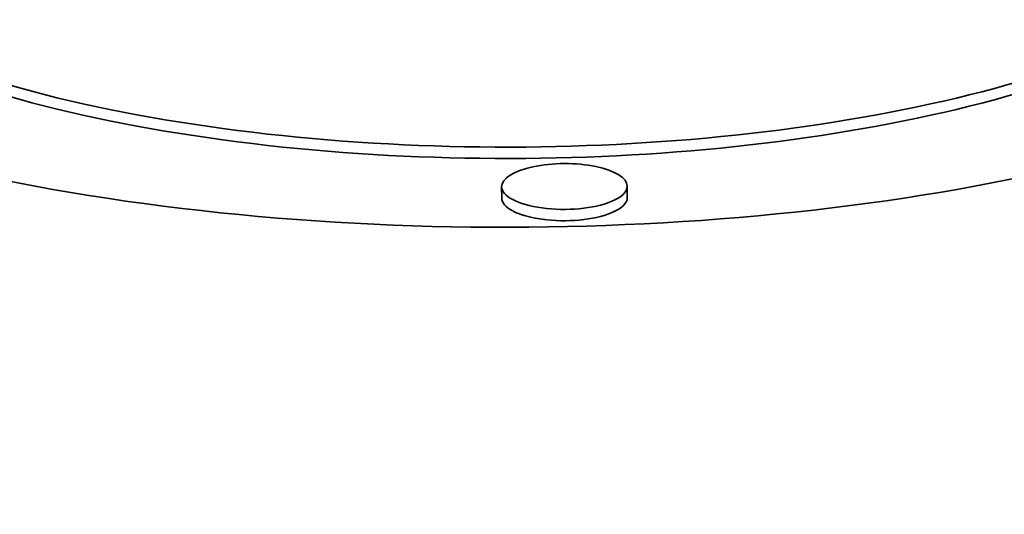
# Model space of a CAD drawing. Extents: x 0 to 10.8, y 0 to 8.3.
# Drawn here: x 7.5 to 7.6, y 3.9 to 3.9 of the extents above; entities that cross this region are included whole.
import ezdxf

# ---------------------------------------------------------------- set-up
doc = ezdxf.new("R2010")
doc.units = 0
doc.header["$MEASUREMENT"] = 0
doc.layers.get('0').update_dxf_attribs({"lineweight": 13})

msp = doc.modelspace()

# ---------------------------------------------------------------- linework, layer by layer
at = {"color": 7, "lineweight": 35, "ltscale": 2.10539e-05}
for p, q in [((7.529868, 3.934031), (7.529864, 3.934873)), ((7.539186, 3.934068), (7.539183, 3.93491))]:
    msp.add_line(p, q, dxfattribs=at)
at = {"color": 7, "lineweight": 35, "ltscale": 0.03937}
for centre, major_axis, start_param, end_param in [((8.45114, 4.337515), (-1.582695, -0.006185), 0.000009, 1.713207), ((8.452536, 3.980444), (-1.582695, -0.006185), 0.000009, 1.713207), ((7.53076, 3.959896), (0.076874, 0.0003), 3.141593, 5.551149), ((7.53076, 3.959896), (0.060567, 0.000237), 3.141593, 5.551149), ((7.530764, 3.959054), (0.060567, 0.000237), 3.141593, 5.551149), ((7.534523, 3.934892), (0.004659, 0.000018), 0, 3.141593), ((7.534523, 3.934892), (0.004659, 0.000018), 3.141593, 5.551149), ((7.534523, 3.934892), (0.004659, 0.000018), 5.551149, 6.283185), ((7.534527, 3.93405), (0.004659, 0.000018), 3.141593, 5.551149), ((7.534527, 3.93405), (0.004659, 0.000018), 5.551149, 6.283185)]:
    msp.add_ellipse(centre, major_axis=major_axis, ratio=0.364583, start_param=start_param, end_param=end_param, dxfattribs=at)
at = {"color": 7, "lineweight": 13, "ltscale": 0.03937}
msp.add_ellipse((8.45114, 4.337515), major_axis=(-1.138636, -0.00445), ratio=0.364583, start_param=0.135584, end_param=3.006012, dxfattribs=at)

doc.saveas('drawing.dxf')
